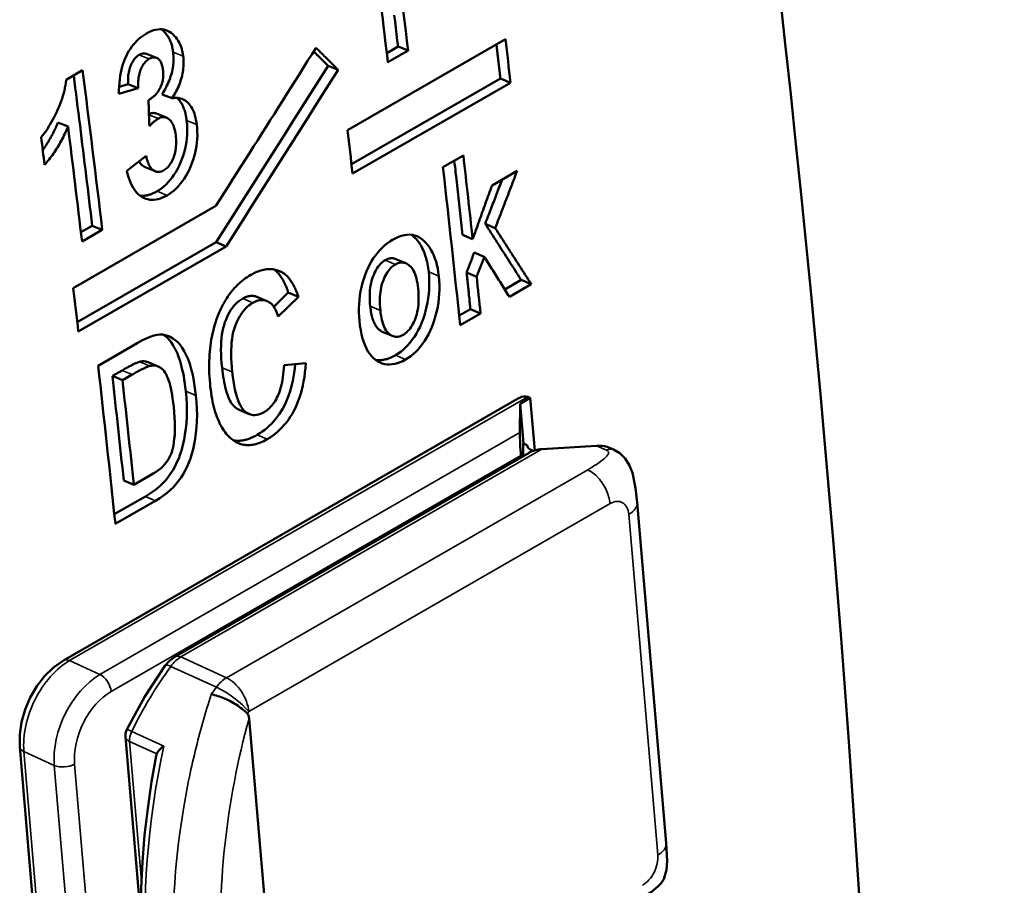
# Model space of a CAD drawing. Units: millimetres. Extents: x 194 to 662, y 24 to 572.
# Drawn here: x 540 to 554, y 102 to 114 of the extents above; entities that cross this region are included whole.
import ezdxf

# ---------------------------------------------------------------- set-up
doc = ezdxf.new("R2010")
doc.units = ezdxf.units.MM
doc.layers.add('Visible (ISO)', color=7, linetype='Continuous', lineweight=50)
doc.layers.add('Visible Narrow (ISO)', color=7, linetype='Continuous', lineweight=35)

msp = doc.modelspace()

# ---------------------------------------------------------------- linework, layer by layer
at = {"layer": 'Visible (ISO)'}
for p, q in [((544.638, 112.046), (546.831, 113.309)), ((545.339, 113.206), (545.183, 113.116)), ((545.479, 113.15), (545.198, 112.988)), ((545.339, 113.206), (545.479, 113.15)), ((541.845, 113.105), (541.985, 113.05)), ((540.73, 112.746), (540.958, 112.878)), ((544.368, 112.94), (544.508, 112.883)), ((544.693, 111.572), (546.762, 112.763)), ((546.902, 112.705), (544.708, 111.442)), ((546.762, 112.763), (546.902, 112.705)), ((541.731, 112.631), (541.462, 112.548)), ((541.591, 112.686), (541.465, 112.648)), ((541.591, 112.686), (541.731, 112.631)), ((542.061, 112.543), (542.2, 112.488)), ((541.983, 112.276), (542.123, 112.22)), ((540.615, 112.15), (540.755, 112.095)), ((541.573, 111.481), (541.84, 111.688)), ((545.964, 111.532), (546.247, 111.695)), ((541.968, 111.475), (541.828, 111.531)), ((546.645, 111.279), (546.993, 111.479)), ((540.828, 109.853), (542.81, 110.994)), ((541.091, 110.718), (540.935, 110.628)), ((541.231, 110.661), (540.95, 110.499)), ((541.091, 110.718), (541.231, 110.661)), ((546.55, 110.745), (546.69, 110.686)), ((546.235, 110.591), (546.375, 110.532)), ((540.884, 109.378), (542.812, 110.488)), ((542.952, 110.431), (540.898, 109.248)), ((542.812, 110.488), (542.952, 110.431)), ((545.309, 110.256), (545.449, 110.197)), ((546.398, 110.347), (546.538, 110.288)), ((546.291, 110.068), (546.432, 110.009)), ((547.049, 109.965), (546.821, 109.833)), ((547.19, 109.905), (546.886, 109.73)), ((547.049, 109.965), (547.19, 109.905)), ((543.379, 109.73), (543.519, 109.672)), ((543.815, 109.79), (543.612, 109.593)), ((543.955, 109.732), (543.673, 109.458)), ((543.815, 109.79), (543.955, 109.732)), ((546.345, 109.559), (546.189, 109.469)), ((546.345, 109.559), (546.485, 109.499)), ((546.485, 109.499), (546.203, 109.336)), ((545.261, 109.187), (545.121, 109.246)), ((541.173, 108.774), (541.715, 109.085)), ((541.868, 108.823), (542.008, 108.764)), ((543.756, 108.782), (544.059, 108.811)), ((541.506, 108.708), (541.372, 108.631)), ((541.372, 108.631), (541.512, 108.573)), ((541.646, 108.65), (541.512, 108.573)), ((540.691, 104.679), (547.024, 108.326)), ((547.034, 108.244), (547.176, 108.326)), ((547.141, 108.342), (547.176, 108.326)), ((547.176, 108.326), (547.238, 107.598)), ((547.032, 107.844), (547.034, 108.244)), ((547.034, 108.244), (547.081, 107.694)), ((543.273, 108.103), (543.133, 108.162)), ((547.078, 107.518), (547.079, 107.695)), ((547.079, 107.695), (547.131, 107.671)), ((547.132, 107.662), (547.131, 107.671)), ((547.336, 107.615), (548.098, 107.662)), ((542.238, 104.73), (547.162, 107.566)), ((547.048, 107.501), (547.046, 107.527)), ((548.267, 107.64), (548.333, 107.61)), ((541.67, 107.12), (541.893, 107.248)), ((541.53, 107.179), (541.67, 107.12)), ((541.831, 106.959), (541.398, 106.71)), ((541.971, 106.899), (541.412, 106.578)), ((549.065, 102.14), (548.662, 106.872)), ((543.707, 98.761), (543.271, 103.871)), ((541.769, 101.074), (541.552, 103.617)), ((540.462, 99.058), (540.085, 103.479))]:
    msp.add_line(p, q, dxfattribs=at)
at = {"layer": 'Visible (ISO)', "flags": 128}
for points in [[(545.287, 113.641), (545.298, 113.554), (545.308, 113.467), (545.319, 113.38), (545.329, 113.293), (545.339, 113.206)], [(541.462, 112.548), (541.463, 112.602), (541.466, 112.654), (541.47, 112.704), (541.475, 112.753), (541.481, 112.799), (541.489, 112.845), (541.499, 112.888), (541.509, 112.93), (541.521, 112.97), (541.535, 113.008), (541.549, 113.045), (541.566, 113.08), (541.583, 113.114), (541.601, 113.146), (541.621, 113.176), (541.641, 113.206), (541.663, 113.234), (541.686, 113.26), (541.71, 113.285), (541.735, 113.309), (541.761, 113.331), (541.788, 113.351), (541.816, 113.371), (541.846, 113.389)], [(541.846, 113.389), (541.879, 113.406), (541.911, 113.421), (541.943, 113.433), (541.973, 113.441), (542.003, 113.446), (542.032, 113.449), (542.06, 113.448), (542.087, 113.444), (542.114, 113.436), (542.139, 113.426), (542.164, 113.413), (542.188, 113.396), (542.211, 113.377), (542.232, 113.357), (542.251, 113.335), (542.269, 113.312), (542.285, 113.287), (542.3, 113.261), (542.313, 113.234), (542.325, 113.205), (542.335, 113.174), (542.343, 113.142), (542.35, 113.109), (542.355, 113.074)], [(542.052, 113.448), (542.063, 113.439), (542.074, 113.429), (542.084, 113.42), (542.095, 113.409), (542.104, 113.399), (542.114, 113.388), (542.123, 113.376), (542.131, 113.365), (542.139, 113.352), (542.147, 113.34), (542.154, 113.327), (542.161, 113.314), (542.168, 113.301), (542.174, 113.287), (542.18, 113.273), (542.186, 113.258), (542.191, 113.243), (542.196, 113.228), (542.2, 113.212), (542.204, 113.196), (542.207, 113.18), (542.211, 113.163), (542.213, 113.146), (542.216, 113.129)], [(541.845, 113.105), (541.841, 113.107), (541.837, 113.108), (541.833, 113.109), (541.829, 113.11), (541.825, 113.111), (541.821, 113.111), (541.817, 113.111), (541.813, 113.112), (541.809, 113.112), (541.804, 113.111), (541.8, 113.111), (541.796, 113.11), (541.791, 113.11), (541.787, 113.109), (541.782, 113.108), (541.778, 113.106), (541.773, 113.105), (541.769, 113.103), (541.764, 113.102), (541.759, 113.1), (541.755, 113.097), (541.75, 113.095), (541.745, 113.092), (541.74, 113.09)], [(542.216, 113.129), (542.218, 113.105), (542.22, 113.081), (542.221, 113.056), (542.221, 113.032), (542.221, 113.008), (542.22, 112.984), (542.217, 112.959), (542.215, 112.935), (542.211, 112.911), (542.206, 112.886), (542.201, 112.862), (542.195, 112.837), (542.188, 112.813), (542.181, 112.789), (542.172, 112.764), (542.163, 112.74), (542.153, 112.715), (542.142, 112.691), (542.13, 112.666), (542.118, 112.641), (542.105, 112.617), (542.091, 112.592), (542.076, 112.568), (542.061, 112.543)], [(542.81, 110.994), (542.868, 111.085), (542.926, 111.177), (542.984, 111.268), (543.042, 111.36), (543.1, 111.451), (543.158, 111.543), (543.216, 111.634), (543.274, 111.725), (543.332, 111.817), (543.39, 111.908), (543.448, 112), (543.506, 112.091), (543.564, 112.183), (543.622, 112.274), (543.679, 112.366), (543.737, 112.457), (543.795, 112.549), (543.853, 112.641), (543.911, 112.732), (543.969, 112.824), (544.026, 112.915), (544.084, 113.007), (544.142, 113.098), (544.2, 113.19)], [(544.368, 112.94), (544.359, 112.948), (544.351, 112.956), (544.343, 112.965), (544.334, 112.973), (544.326, 112.981), (544.318, 112.989), (544.309, 112.998), (544.301, 113.006), (544.293, 113.014), (544.284, 113.023), (544.276, 113.031), (544.268, 113.039), (544.259, 113.047), (544.251, 113.056), (544.243, 113.064), (544.234, 113.072), (544.226, 113.081), (544.218, 113.089), (544.209, 113.097), (544.201, 113.106), (544.193, 113.114), (544.184, 113.122), (544.176, 113.13), (544.168, 113.139)], [(544.2, 113.19), (544.213, 113.177), (544.225, 113.164), (544.238, 113.151), (544.251, 113.139), (544.264, 113.126), (544.277, 113.113), (544.29, 113.1), (544.302, 113.088), (544.315, 113.075), (544.328, 113.062), (544.341, 113.049), (544.354, 113.036), (544.367, 113.024), (544.379, 113.011), (544.392, 112.998), (544.405, 112.985), (544.418, 112.973), (544.431, 112.96), (544.444, 112.947), (544.456, 112.934), (544.469, 112.922), (544.482, 112.909), (544.495, 112.896), (544.508, 112.883)], [(546.762, 112.763), (546.759, 112.783), (546.757, 112.802), (546.755, 112.822), (546.752, 112.842), (546.75, 112.862), (546.748, 112.882), (546.746, 112.901), (546.743, 112.921), (546.741, 112.941), (546.739, 112.961), (546.736, 112.98), (546.734, 113), (546.732, 113.02), (546.73, 113.04), (546.727, 113.06), (546.725, 113.079), (546.723, 113.099), (546.72, 113.119), (546.718, 113.139), (546.716, 113.158), (546.713, 113.178), (546.711, 113.198), (546.709, 113.218), (546.707, 113.238)], [(541.74, 113.09), (541.729, 113.082), (541.717, 113.074), (541.706, 113.065), (541.696, 113.055), (541.686, 113.044), (541.676, 113.033), (541.667, 113.02), (541.658, 113.006), (541.649, 112.992), (541.641, 112.977), (541.633, 112.961), (541.626, 112.943), (541.619, 112.926), (541.613, 112.907), (541.607, 112.888), (541.603, 112.868), (541.599, 112.848), (541.596, 112.827), (541.593, 112.805), (541.591, 112.782), (541.59, 112.759), (541.59, 112.736), (541.59, 112.711), (541.591, 112.686)], [(541.88, 113.035), (541.868, 113.027), (541.857, 113.019), (541.846, 113.01), (541.835, 113), (541.825, 112.989), (541.816, 112.978), (541.806, 112.965), (541.797, 112.951), (541.789, 112.937), (541.781, 112.922), (541.773, 112.905), (541.765, 112.888), (541.759, 112.87), (541.753, 112.852), (541.747, 112.833), (541.743, 112.813), (541.739, 112.792), (541.735, 112.771), (541.733, 112.75), (541.731, 112.727), (541.73, 112.704), (541.73, 112.68), (541.73, 112.656), (541.731, 112.631)], [(542.074, 112.884), (542.072, 112.903), (542.069, 112.921), (542.065, 112.937), (542.06, 112.953), (542.056, 112.967), (542.05, 112.98), (542.044, 112.993), (542.038, 113.004), (542.031, 113.014), (542.023, 113.023), (542.015, 113.031), (542.006, 113.038), (541.997, 113.044), (541.988, 113.049), (541.978, 113.052), (541.968, 113.055), (541.958, 113.056), (541.948, 113.056), (541.937, 113.056), (541.926, 113.054), (541.915, 113.051), (541.904, 113.046), (541.892, 113.041), (541.88, 113.035)], [(542.355, 113.074), (542.358, 113.05), (542.36, 113.025), (542.361, 113.001), (542.361, 112.977), (542.361, 112.953), (542.359, 112.928), (542.357, 112.904), (542.354, 112.88), (542.351, 112.855), (542.346, 112.831), (542.341, 112.806), (542.335, 112.782), (542.328, 112.758), (542.32, 112.733), (542.312, 112.709), (542.303, 112.684), (542.293, 112.659), (542.282, 112.635), (542.27, 112.61), (542.258, 112.586), (542.245, 112.561), (542.231, 112.537), (542.216, 112.512), (542.2, 112.488)], [(542.038, 112.636), (542.042, 112.645), (542.046, 112.655), (542.05, 112.664), (542.054, 112.674), (542.057, 112.684), (542.06, 112.694), (542.063, 112.703), (542.066, 112.713), (542.068, 112.723), (542.07, 112.734), (542.072, 112.744), (542.074, 112.754), (542.075, 112.764), (542.076, 112.775), (542.077, 112.785), (542.078, 112.796), (542.078, 112.807), (542.079, 112.818), (542.079, 112.829), (542.078, 112.839), (542.078, 112.851), (542.077, 112.862), (542.076, 112.873), (542.074, 112.884)], [(542.812, 110.488), (542.877, 110.591), (542.942, 110.693), (543.007, 110.795), (543.072, 110.897), (543.137, 110.999), (543.202, 111.101), (543.267, 111.203), (543.331, 111.305), (543.396, 111.407), (543.461, 111.509), (543.526, 111.612), (543.591, 111.714), (543.656, 111.816), (543.72, 111.918), (543.785, 112.02), (543.85, 112.122), (543.915, 112.224), (543.98, 112.327), (544.044, 112.429), (544.109, 112.531), (544.174, 112.633), (544.238, 112.735), (544.303, 112.837), (544.368, 112.94)], [(544.508, 112.883), (544.443, 112.781), (544.378, 112.679), (544.314, 112.577), (544.249, 112.474), (544.184, 112.372), (544.119, 112.27), (544.055, 112.168), (543.99, 112.065), (543.925, 111.963), (543.86, 111.861), (543.796, 111.759), (543.731, 111.657), (543.666, 111.554), (543.601, 111.452), (543.536, 111.35), (543.471, 111.248), (543.406, 111.146), (543.342, 111.044), (543.277, 110.942), (543.212, 110.839), (543.147, 110.737), (543.082, 110.635), (543.017, 110.533), (542.952, 110.431)], [(540.382, 111.948), (540.4, 111.97), (540.418, 111.993), (540.437, 112.017), (540.455, 112.043), (540.473, 112.07), (540.491, 112.099), (540.509, 112.129), (540.527, 112.16), (540.545, 112.192), (540.563, 112.226), (540.581, 112.261), (540.599, 112.298), (540.616, 112.335), (540.632, 112.372), (540.647, 112.41), (540.661, 112.447), (540.674, 112.484), (540.685, 112.522), (540.695, 112.559), (540.705, 112.596), (540.713, 112.634), (540.72, 112.671), (540.725, 112.709), (540.73, 112.746)], [(540.834, 112.806), (540.845, 112.719), (540.856, 112.632), (540.867, 112.545), (540.878, 112.458), (540.889, 112.371), (540.9, 112.284), (540.911, 112.197), (540.922, 112.109), (540.933, 112.022), (540.944, 111.935), (540.954, 111.848), (540.965, 111.761), (540.976, 111.674), (540.986, 111.587), (540.997, 111.5), (541.008, 111.413), (541.018, 111.326), (541.029, 111.239), (541.039, 111.152), (541.05, 111.065), (541.06, 110.979), (541.071, 110.892), (541.081, 110.805), (541.091, 110.718)], [(541.873, 112.464), (541.882, 112.469), (541.891, 112.474), (541.9, 112.479), (541.908, 112.485), (541.917, 112.491), (541.925, 112.497), (541.933, 112.503), (541.94, 112.509), (541.948, 112.516), (541.955, 112.522), (541.962, 112.529), (541.969, 112.536), (541.976, 112.544), (541.983, 112.551), (541.989, 112.559), (541.995, 112.567), (542.001, 112.575), (542.007, 112.583), (542.013, 112.591), (542.018, 112.6), (542.023, 112.609), (542.028, 112.618), (542.033, 112.627), (542.038, 112.636)], [(541.885, 112.101), (541.885, 112.117), (541.884, 112.132), (541.884, 112.147), (541.883, 112.162), (541.883, 112.177), (541.882, 112.192), (541.882, 112.207), (541.881, 112.222), (541.881, 112.237), (541.88, 112.252), (541.88, 112.267), (541.879, 112.283), (541.879, 112.298), (541.878, 112.313), (541.878, 112.328), (541.877, 112.343), (541.877, 112.358), (541.876, 112.373), (541.876, 112.388), (541.875, 112.403), (541.875, 112.418), (541.874, 112.433), (541.874, 112.449), (541.873, 112.464)], [(542.2, 112.488), (542.221, 112.492), (542.242, 112.494), (542.262, 112.495), (542.282, 112.494), (542.301, 112.491), (542.32, 112.486), (542.339, 112.48), (542.356, 112.472), (542.374, 112.463), (542.391, 112.451), (542.407, 112.438), (542.423, 112.423), (542.439, 112.407), (542.453, 112.389), (542.466, 112.369), (542.479, 112.348), (542.49, 112.326), (542.501, 112.301), (542.51, 112.276), (542.519, 112.248), (542.526, 112.219), (542.533, 112.189), (542.539, 112.157), (542.543, 112.123)], [(542.267, 112.495), (542.275, 112.487), (542.284, 112.479), (542.293, 112.47), (542.301, 112.461), (542.309, 112.451), (542.316, 112.441), (542.323, 112.43), (542.33, 112.419), (542.337, 112.408), (542.344, 112.396), (542.35, 112.383), (542.356, 112.37), (542.361, 112.357), (542.366, 112.343), (542.371, 112.329), (542.376, 112.314), (542.381, 112.299), (542.385, 112.283), (542.388, 112.267), (542.392, 112.25), (542.395, 112.233), (542.398, 112.216), (542.401, 112.198), (542.403, 112.179)], [(541.983, 112.276), (541.979, 112.277), (541.975, 112.279), (541.971, 112.28), (541.966, 112.281), (541.962, 112.282), (541.958, 112.282), (541.954, 112.283), (541.95, 112.283), (541.946, 112.284), (541.941, 112.284), (541.937, 112.284), (541.933, 112.283), (541.928, 112.283), (541.924, 112.282), (541.92, 112.282), (541.915, 112.281), (541.911, 112.28), (541.907, 112.278), (541.902, 112.277), (541.898, 112.275), (541.893, 112.274), (541.889, 112.272), (541.884, 112.27), (541.88, 112.268)], [(542.01, 112.207), (542.006, 112.204), (542.001, 112.201), (541.996, 112.198), (541.992, 112.195), (541.987, 112.192), (541.982, 112.189), (541.977, 112.185), (541.973, 112.181), (541.968, 112.177), (541.963, 112.173), (541.957, 112.169), (541.952, 112.165), (541.947, 112.161), (541.942, 112.156), (541.936, 112.151), (541.931, 112.146), (541.925, 112.141), (541.92, 112.136), (541.914, 112.131), (541.909, 112.125), (541.903, 112.119), (541.897, 112.114), (541.891, 112.108), (541.885, 112.101)], [(542.403, 112.179), (542.408, 112.129), (542.411, 112.079), (542.412, 112.029), (542.41, 111.98), (542.406, 111.931), (542.4, 111.882), (542.392, 111.833), (542.382, 111.785), (542.369, 111.737), (542.354, 111.689), (542.337, 111.642), (542.318, 111.595), (542.297, 111.549), (542.274, 111.505), (542.251, 111.464), (542.227, 111.425), (542.201, 111.388), (542.175, 111.354), (542.147, 111.322), (542.118, 111.292), (542.088, 111.265), (542.057, 111.24), (542.025, 111.217), (541.992, 111.196)], [(542.251, 111.977), (542.247, 112.003), (542.243, 112.027), (542.238, 112.051), (542.232, 112.072), (542.226, 112.093), (542.219, 112.112), (542.211, 112.129), (542.203, 112.145), (542.194, 112.16), (542.184, 112.173), (542.173, 112.185), (542.162, 112.196), (542.15, 112.205), (542.139, 112.212), (542.127, 112.218), (542.114, 112.223), (542.102, 112.226), (542.089, 112.228), (542.077, 112.228), (542.064, 112.227), (542.051, 112.224), (542.037, 112.22), (542.024, 112.214), (542.01, 112.207)], [(540.615, 112.15), (540.608, 112.132), (540.6, 112.115), (540.592, 112.097), (540.584, 112.08), (540.576, 112.063), (540.568, 112.046), (540.56, 112.029), (540.552, 112.012), (540.543, 111.996), (540.535, 111.979), (540.526, 111.963), (540.518, 111.947), (540.509, 111.931), (540.5, 111.915), (540.491, 111.9), (540.482, 111.884), (540.472, 111.869), (540.463, 111.854), (540.453, 111.838), (540.444, 111.824), (540.434, 111.809), (540.424, 111.794), (540.415, 111.78), (540.405, 111.765)], [(540.755, 112.095), (540.744, 112.069), (540.733, 112.044), (540.721, 112.019), (540.71, 111.994), (540.698, 111.97), (540.686, 111.945), (540.673, 111.922), (540.661, 111.898), (540.648, 111.875), (540.635, 111.852), (540.622, 111.829), (540.608, 111.807), (540.595, 111.785), (540.581, 111.764), (540.567, 111.742), (540.552, 111.721), (540.538, 111.7), (540.523, 111.68), (540.508, 111.66), (540.493, 111.64), (540.477, 111.621), (540.462, 111.601), (540.446, 111.583), (540.43, 111.564)], [(542.543, 112.123), (542.548, 112.073), (542.551, 112.023), (542.552, 111.973), (542.55, 111.923), (542.546, 111.874), (542.54, 111.825), (542.532, 111.777), (542.521, 111.729), (542.509, 111.681), (542.494, 111.633), (542.477, 111.585), (542.457, 111.538), (542.436, 111.492), (542.414, 111.449), (542.391, 111.408), (542.367, 111.369), (542.341, 111.332), (542.315, 111.298), (542.287, 111.265), (542.258, 111.236), (542.228, 111.208), (542.197, 111.183), (542.165, 111.16), (542.132, 111.139)], [(542.087, 111.489), (542.101, 111.498), (542.115, 111.508), (542.129, 111.519), (542.141, 111.531), (542.154, 111.545), (542.165, 111.56), (542.176, 111.576), (542.187, 111.593), (542.197, 111.611), (542.206, 111.63), (542.215, 111.65), (542.224, 111.672), (542.231, 111.694), (542.238, 111.717), (542.243, 111.741), (542.248, 111.765), (542.252, 111.789), (542.255, 111.815), (542.256, 111.84), (542.257, 111.866), (542.257, 111.893), (542.256, 111.921), (542.254, 111.948), (542.251, 111.977)], [(541.743, 111.614), (541.746, 111.608), (541.749, 111.603), (541.752, 111.598), (541.755, 111.594), (541.758, 111.589), (541.762, 111.585), (541.765, 111.58), (541.768, 111.576), (541.772, 111.572), (541.775, 111.568), (541.778, 111.565), (541.782, 111.561), (541.786, 111.558), (541.789, 111.555), (541.793, 111.552), (541.797, 111.549), (541.801, 111.546), (541.805, 111.544), (541.808, 111.541), (541.812, 111.539), (541.816, 111.537), (541.82, 111.535), (541.824, 111.533), (541.828, 111.531)], [(541.84, 111.688), (541.845, 111.664), (541.851, 111.642), (541.857, 111.62), (541.864, 111.601), (541.871, 111.582), (541.879, 111.565), (541.888, 111.549), (541.897, 111.535), (541.907, 111.522), (541.917, 111.51), (541.927, 111.5), (541.938, 111.491), (541.95, 111.484), (541.962, 111.478), (541.974, 111.473), (541.986, 111.469), (541.998, 111.467), (542.01, 111.466), (542.022, 111.467), (542.035, 111.468), (542.048, 111.471), (542.061, 111.476), (542.074, 111.482), (542.087, 111.489)], [(546.121, 111.623), (546.126, 111.58), (546.131, 111.537), (546.136, 111.494), (546.14, 111.451), (546.145, 111.408), (546.15, 111.365), (546.155, 111.322), (546.16, 111.279), (546.164, 111.236), (546.169, 111.193), (546.174, 111.15), (546.179, 111.107), (546.183, 111.064), (546.188, 111.021), (546.193, 110.978), (546.198, 110.935), (546.202, 110.892), (546.207, 110.849), (546.212, 110.806), (546.216, 110.763), (546.221, 110.72), (546.226, 110.677), (546.23, 110.634), (546.235, 110.591)], [(542.132, 111.139), (542.1, 111.122), (542.068, 111.108), (542.038, 111.096), (542.007, 111.087), (541.978, 111.081), (541.948, 111.078), (541.92, 111.078), (541.892, 111.08), (541.864, 111.085), (541.837, 111.093), (541.81, 111.104), (541.784, 111.117), (541.759, 111.134), (541.736, 111.152), (541.713, 111.174), (541.692, 111.198), (541.673, 111.224), (541.654, 111.253), (541.637, 111.285), (541.622, 111.319), (541.607, 111.356), (541.595, 111.395), (541.583, 111.437), (541.573, 111.481)], [(546.993, 111.479), (546.981, 111.446), (546.968, 111.413), (546.956, 111.38), (546.943, 111.347), (546.93, 111.314), (546.918, 111.281), (546.905, 111.248), (546.892, 111.215), (546.88, 111.182), (546.867, 111.149), (546.855, 111.116), (546.842, 111.083), (546.829, 111.05), (546.817, 111.017), (546.804, 110.983), (546.791, 110.95), (546.779, 110.917), (546.766, 110.884), (546.754, 110.851), (546.741, 110.818), (546.728, 110.785), (546.716, 110.752), (546.703, 110.719), (546.69, 110.686)], [(546.785, 111.359), (546.775, 111.334), (546.766, 111.308), (546.756, 111.283), (546.746, 111.257), (546.736, 111.231), (546.726, 111.206), (546.717, 111.18), (546.707, 111.155), (546.697, 111.129), (546.687, 111.103), (546.678, 111.078), (546.668, 111.052), (546.658, 111.027), (546.648, 111.001), (546.638, 110.975), (546.629, 110.95), (546.619, 110.924), (546.609, 110.899), (546.599, 110.873), (546.589, 110.847), (546.58, 110.822), (546.57, 110.796), (546.56, 110.771), (546.55, 110.745)], [(546.375, 110.532), (546.387, 110.563), (546.398, 110.594), (546.409, 110.625), (546.42, 110.656), (546.432, 110.687), (546.443, 110.719), (546.454, 110.75), (546.465, 110.781), (546.477, 110.812), (546.488, 110.843), (546.499, 110.874), (546.51, 110.905), (546.521, 110.936), (546.533, 110.967), (546.544, 110.999), (546.555, 111.03), (546.566, 111.061), (546.578, 111.092), (546.589, 111.123), (546.6, 111.154), (546.611, 111.185), (546.622, 111.216), (546.634, 111.247), (546.645, 111.279)], [(541.992, 111.196), (541.981, 111.19), (541.971, 111.184), (541.961, 111.179), (541.95, 111.174), (541.94, 111.169), (541.93, 111.165), (541.92, 111.161), (541.909, 111.157), (541.899, 111.153), (541.889, 111.15), (541.88, 111.147), (541.87, 111.145), (541.86, 111.142), (541.85, 111.14), (541.84, 111.139), (541.831, 111.137), (541.821, 111.136), (541.812, 111.135), (541.802, 111.135), (541.793, 111.134), (541.783, 111.134), (541.774, 111.135), (541.765, 111.135), (541.756, 111.136)], [(546.55, 110.745), (546.571, 110.713), (546.592, 110.68), (546.613, 110.647), (546.634, 110.615), (546.654, 110.582), (546.675, 110.55), (546.696, 110.517), (546.717, 110.485), (546.738, 110.452), (546.759, 110.42), (546.779, 110.387), (546.8, 110.355), (546.821, 110.322), (546.842, 110.29), (546.863, 110.257), (546.883, 110.225), (546.904, 110.192), (546.925, 110.16), (546.946, 110.127), (546.966, 110.095), (546.987, 110.062), (547.008, 110.03), (547.029, 109.997), (547.049, 109.965)], [(546.69, 110.686), (546.711, 110.653), (546.732, 110.621), (546.753, 110.588), (546.774, 110.556), (546.795, 110.523), (546.815, 110.491), (546.836, 110.458), (546.857, 110.425), (546.878, 110.393), (546.899, 110.36), (546.92, 110.328), (546.94, 110.295), (546.961, 110.263), (546.982, 110.23), (547.003, 110.198), (547.024, 110.165), (547.044, 110.132), (547.065, 110.1), (547.086, 110.067), (547.107, 110.035), (547.127, 110.002), (547.148, 109.97), (547.169, 109.937), (547.19, 109.905)], [(544.803, 109.397), (544.798, 109.456), (544.795, 109.514), (544.795, 109.572), (544.798, 109.631), (544.803, 109.69), (544.81, 109.749), (544.82, 109.807), (544.833, 109.867), (544.848, 109.925), (544.864, 109.98), (544.882, 110.034), (544.902, 110.086), (544.924, 110.135), (544.948, 110.182), (544.973, 110.227), (545, 110.27), (545.029, 110.31), (545.058, 110.348), (545.09, 110.383), (545.122, 110.416), (545.156, 110.447), (545.191, 110.475), (545.227, 110.501), (545.264, 110.524)], [(545.264, 110.524), (545.307, 110.546), (545.348, 110.565), (545.388, 110.579), (545.427, 110.588), (545.465, 110.594), (545.501, 110.595), (545.537, 110.591), (545.571, 110.584), (545.604, 110.572), (545.636, 110.556), (545.667, 110.535), (545.696, 110.51), (545.724, 110.482), (545.75, 110.452), (545.775, 110.419), (545.797, 110.384), (545.817, 110.346), (545.836, 110.306), (545.852, 110.264), (545.867, 110.22), (545.88, 110.173), (545.89, 110.124), (545.899, 110.072), (545.906, 110.018)], [(545.528, 110.593), (545.544, 110.58), (545.56, 110.565), (545.575, 110.55), (545.59, 110.535), (545.604, 110.518), (545.618, 110.501), (545.631, 110.483), (545.643, 110.465), (545.655, 110.446), (545.666, 110.426), (545.677, 110.405), (545.687, 110.384), (545.697, 110.362), (545.706, 110.34), (545.714, 110.317), (545.722, 110.293), (545.73, 110.268), (545.737, 110.243), (545.743, 110.217), (545.749, 110.191), (545.754, 110.163), (545.758, 110.135), (545.762, 110.107), (545.766, 110.077)], [(545.162, 110.24), (545.144, 110.229), (545.127, 110.217), (545.111, 110.202), (545.095, 110.187), (545.08, 110.17), (545.065, 110.151), (545.051, 110.131), (545.038, 110.11), (545.025, 110.087), (545.013, 110.062), (545.002, 110.036), (544.991, 110.009), (544.981, 109.98), (544.972, 109.951), (544.965, 109.92), (544.959, 109.888), (544.954, 109.856), (544.95, 109.822), (544.947, 109.788), (544.946, 109.752), (544.946, 109.716), (544.947, 109.678), (544.95, 109.64), (544.953, 109.6)], [(545.309, 110.256), (545.303, 110.258), (545.297, 110.26), (545.291, 110.262), (545.285, 110.263), (545.28, 110.265), (545.274, 110.266), (545.268, 110.267), (545.262, 110.267), (545.256, 110.267), (545.25, 110.267), (545.244, 110.267), (545.238, 110.266), (545.231, 110.266), (545.225, 110.265), (545.219, 110.263), (545.213, 110.262), (545.207, 110.26), (545.2, 110.258), (545.194, 110.256), (545.188, 110.253), (545.181, 110.25), (545.175, 110.247), (545.169, 110.244), (545.162, 110.24)], [(546.398, 110.347), (546.394, 110.336), (546.389, 110.324), (546.385, 110.312), (546.38, 110.301), (546.376, 110.289), (546.372, 110.277), (546.367, 110.266), (546.363, 110.254), (546.358, 110.243), (546.354, 110.231), (546.349, 110.219), (546.345, 110.208), (546.34, 110.196), (546.336, 110.184), (546.332, 110.173), (546.327, 110.161), (546.323, 110.149), (546.318, 110.138), (546.314, 110.126), (546.309, 110.115), (546.305, 110.103), (546.3, 110.091), (546.296, 110.08), (546.291, 110.068)], [(546.538, 110.288), (546.534, 110.276), (546.53, 110.265), (546.525, 110.253), (546.521, 110.241), (546.516, 110.23), (546.512, 110.218), (546.507, 110.206), (546.503, 110.195), (546.498, 110.183), (546.494, 110.172), (546.49, 110.16), (546.485, 110.148), (546.481, 110.137), (546.476, 110.125), (546.472, 110.113), (546.467, 110.102), (546.463, 110.09), (546.458, 110.078), (546.454, 110.067), (546.449, 110.055), (546.445, 110.043), (546.441, 110.032), (546.436, 110.02), (546.432, 110.009)], [(546.886, 109.73), (546.871, 109.753), (546.857, 109.776), (546.843, 109.8), (546.828, 109.823), (546.814, 109.846), (546.799, 109.869), (546.785, 109.893), (546.77, 109.916), (546.756, 109.939), (546.741, 109.962), (546.727, 109.986), (546.712, 110.009), (546.698, 110.032), (546.683, 110.055), (546.669, 110.079), (546.654, 110.102), (546.64, 110.125), (546.626, 110.148), (546.611, 110.172), (546.597, 110.195), (546.582, 110.218), (546.568, 110.241), (546.553, 110.265), (546.538, 110.288)], [(543.296, 110.036), (543.316, 110.047), (543.336, 110.058), (543.357, 110.067), (543.377, 110.076), (543.396, 110.084), (543.416, 110.091), (543.435, 110.097), (543.454, 110.103), (543.473, 110.107), (543.492, 110.111), (543.511, 110.113), (543.529, 110.115), (543.547, 110.116), (543.565, 110.116), (543.583, 110.115), (543.6, 110.113), (543.618, 110.11), (543.635, 110.107), (543.652, 110.102), (543.668, 110.097), (543.685, 110.091), (543.701, 110.084), (543.717, 110.076), (543.733, 110.067)], [(543.616, 110.111), (543.626, 110.103), (543.636, 110.095), (543.645, 110.087), (543.655, 110.078), (543.664, 110.069), (543.673, 110.059), (543.683, 110.048), (543.691, 110.037), (543.7, 110.026), (543.709, 110.014), (543.717, 110.001), (543.726, 109.988), (543.734, 109.975), (543.742, 109.96), (543.75, 109.946), (543.758, 109.931), (543.766, 109.915), (543.773, 109.899), (543.78, 109.882), (543.788, 109.865), (543.795, 109.847), (543.802, 109.829), (543.809, 109.81), (543.815, 109.79)], [(545.302, 110.181), (545.285, 110.17), (545.267, 110.158), (545.251, 110.144), (545.235, 110.128), (545.22, 110.111), (545.206, 110.093), (545.192, 110.072), (545.178, 110.051), (545.166, 110.028), (545.153, 110.003), (545.142, 109.977), (545.131, 109.95), (545.121, 109.921), (545.112, 109.892), (545.105, 109.861), (545.099, 109.829), (545.094, 109.797), (545.09, 109.763), (545.088, 109.729), (545.086, 109.693), (545.086, 109.657), (545.087, 109.619), (545.09, 109.581), (545.094, 109.541)], [(545.618, 109.845), (545.614, 109.884), (545.608, 109.92), (545.601, 109.954), (545.594, 109.986), (545.586, 110.016), (545.576, 110.044), (545.566, 110.069), (545.555, 110.092), (545.543, 110.113), (545.53, 110.132), (545.516, 110.149), (545.501, 110.163), (545.486, 110.176), (545.47, 110.186), (545.455, 110.194), (545.439, 110.201), (545.422, 110.205), (545.406, 110.208), (545.389, 110.208), (545.372, 110.207), (545.355, 110.204), (545.338, 110.198), (545.32, 110.191), (545.302, 110.181)], [(542.842, 109.481), (542.855, 109.512), (542.868, 109.543), (542.882, 109.573), (542.896, 109.602), (542.911, 109.63), (542.927, 109.658), (542.943, 109.685), (542.959, 109.711), (542.976, 109.737), (542.994, 109.762), (543.012, 109.786), (543.03, 109.81), (543.05, 109.832), (543.069, 109.854), (543.089, 109.876), (543.11, 109.896), (543.131, 109.916), (543.153, 109.935), (543.176, 109.954), (543.199, 109.972), (543.222, 109.989), (543.246, 110.005), (543.271, 110.021), (543.296, 110.036)], [(543.733, 110.067), (543.744, 110.06), (543.756, 110.053), (543.766, 110.045), (543.777, 110.036), (543.788, 110.027), (543.798, 110.017), (543.808, 110.007), (543.818, 109.995), (543.828, 109.984), (543.838, 109.971), (543.847, 109.958), (543.857, 109.945), (543.866, 109.93), (543.875, 109.915), (543.884, 109.9), (543.892, 109.884), (543.901, 109.867), (543.909, 109.849), (543.917, 109.831), (543.925, 109.813), (543.933, 109.793), (543.941, 109.773), (543.948, 109.753), (543.955, 109.732)], [(545.766, 110.077), (545.771, 110.016), (545.774, 109.955), (545.774, 109.893), (545.772, 109.832), (545.767, 109.772), (545.759, 109.711), (545.749, 109.65), (545.737, 109.59), (545.722, 109.531), (545.706, 109.474), (545.687, 109.419), (545.667, 109.366), (545.645, 109.316), (545.621, 109.267), (545.595, 109.221), (545.567, 109.177), (545.538, 109.136), (545.508, 109.097), (545.477, 109.061), (545.445, 109.027), (545.411, 108.996), (545.377, 108.968), (545.341, 108.943), (545.305, 108.92)], [(545.906, 110.018), (545.911, 109.957), (545.914, 109.895), (545.914, 109.834), (545.912, 109.773), (545.907, 109.712), (545.9, 109.651), (545.89, 109.591), (545.877, 109.53), (545.862, 109.471), (545.846, 109.414), (545.827, 109.359), (545.807, 109.307), (545.785, 109.256), (545.761, 109.208), (545.735, 109.161), (545.708, 109.117), (545.679, 109.076), (545.648, 109.037), (545.617, 109.001), (545.585, 108.967), (545.552, 108.937), (545.517, 108.908), (545.482, 108.883), (545.445, 108.86)], [(546.291, 110.068), (546.294, 110.047), (546.296, 110.026), (546.298, 110.004), (546.3, 109.983), (546.303, 109.962), (546.305, 109.941), (546.307, 109.92), (546.309, 109.898), (546.312, 109.877), (546.314, 109.856), (546.316, 109.835), (546.318, 109.814), (546.321, 109.792), (546.323, 109.771), (546.325, 109.75), (546.327, 109.729), (546.33, 109.708), (546.332, 109.686), (546.334, 109.665), (546.336, 109.644), (546.339, 109.623), (546.341, 109.602), (546.343, 109.58), (546.345, 109.559)], [(545.411, 109.203), (545.428, 109.214), (545.445, 109.227), (545.462, 109.241), (545.477, 109.256), (545.493, 109.273), (545.507, 109.292), (545.521, 109.312), (545.534, 109.333), (545.547, 109.356), (545.559, 109.38), (545.571, 109.406), (545.581, 109.434), (545.591, 109.462), (545.6, 109.492), (545.607, 109.523), (545.614, 109.554), (545.618, 109.587), (545.622, 109.621), (545.625, 109.656), (545.626, 109.692), (545.626, 109.728), (545.625, 109.766), (545.622, 109.805), (545.618, 109.845)], [(543.183, 109.706), (543.156, 109.69), (543.13, 109.671), (543.106, 109.651), (543.082, 109.628), (543.06, 109.604), (543.039, 109.577), (543.019, 109.549), (543, 109.519), (542.982, 109.487), (542.965, 109.453), (542.95, 109.417), (542.935, 109.379), (542.922, 109.339), (542.911, 109.297), (542.901, 109.252), (542.894, 109.205), (542.888, 109.156), (542.884, 109.104), (542.881, 109.05), (542.88, 108.994), (542.882, 108.936), (542.884, 108.875), (542.889, 108.811), (542.895, 108.746)], [(543.379, 109.73), (543.372, 109.733), (543.364, 109.736), (543.356, 109.738), (543.349, 109.74), (543.341, 109.742), (543.333, 109.743), (543.325, 109.744), (543.317, 109.744), (543.309, 109.745), (543.301, 109.744), (543.293, 109.744), (543.285, 109.743), (543.277, 109.742), (543.269, 109.74), (543.26, 109.739), (543.252, 109.736), (543.243, 109.734), (543.235, 109.731), (543.226, 109.728), (543.218, 109.724), (543.209, 109.72), (543.2, 109.716), (543.191, 109.711), (543.183, 109.706)], [(543.323, 109.648), (543.296, 109.631), (543.27, 109.613), (543.246, 109.592), (543.222, 109.57), (543.2, 109.545), (543.179, 109.519), (543.159, 109.491), (543.14, 109.461), (543.122, 109.429), (543.105, 109.394), (543.09, 109.359), (543.075, 109.321), (543.062, 109.281), (543.051, 109.238), (543.042, 109.194), (543.034, 109.147), (543.028, 109.097), (543.024, 109.046), (543.021, 108.992), (543.021, 108.935), (543.022, 108.877), (543.025, 108.816), (543.029, 108.753), (543.036, 108.687)], [(543.673, 109.458), (543.665, 109.484), (543.656, 109.509), (543.646, 109.532), (543.636, 109.553), (543.625, 109.573), (543.614, 109.591), (543.601, 109.608), (543.589, 109.623), (543.575, 109.636), (543.561, 109.648), (543.546, 109.658), (543.531, 109.667), (543.515, 109.674), (543.499, 109.679), (543.482, 109.683), (543.466, 109.685), (543.449, 109.686), (543.431, 109.685), (543.414, 109.683), (543.396, 109.679), (543.378, 109.674), (543.36, 109.667), (543.341, 109.658), (543.323, 109.648)], [(544.953, 109.6), (544.956, 109.575), (544.96, 109.551), (544.963, 109.527), (544.967, 109.505), (544.972, 109.483), (544.976, 109.463), (544.982, 109.443), (544.987, 109.424), (544.993, 109.406), (544.999, 109.389), (545.006, 109.373), (545.013, 109.358), (545.02, 109.344), (545.028, 109.331), (545.036, 109.318), (545.044, 109.307), (545.053, 109.296), (545.062, 109.287), (545.071, 109.278), (545.081, 109.27), (545.091, 109.263), (545.101, 109.257), (545.111, 109.251), (545.121, 109.246)], [(542.732, 108.481), (542.728, 108.528), (542.724, 108.574), (542.721, 108.62), (542.718, 108.665), (542.717, 108.71), (542.716, 108.754), (542.716, 108.798), (542.717, 108.842), (542.719, 108.885), (542.722, 108.928), (542.725, 108.97), (542.729, 109.012), (542.734, 109.053), (542.74, 109.094), (542.746, 109.135), (542.754, 109.175), (542.762, 109.215), (542.771, 109.254), (542.781, 109.293), (542.792, 109.331), (542.803, 109.369), (542.815, 109.407), (542.828, 109.444), (542.842, 109.481)], [(545.094, 109.541), (545.098, 109.502), (545.104, 109.465), (545.111, 109.43), (545.118, 109.397), (545.127, 109.367), (545.136, 109.339), (545.146, 109.314), (545.157, 109.29), (545.169, 109.269), (545.182, 109.25), (545.196, 109.234), (545.21, 109.219), (545.226, 109.207), (545.241, 109.197), (545.257, 109.188), (545.273, 109.182), (545.289, 109.178), (545.306, 109.176), (545.323, 109.175), (545.34, 109.177), (545.357, 109.18), (545.375, 109.186), (545.392, 109.193), (545.411, 109.203)], [(545.445, 108.86), (545.406, 108.839), (545.367, 108.822), (545.33, 108.809), (545.293, 108.799), (545.257, 108.793), (545.222, 108.79), (545.187, 108.792), (545.154, 108.797), (545.121, 108.806), (545.089, 108.818), (545.058, 108.834), (545.027, 108.854), (544.998, 108.878), (544.971, 108.906), (544.946, 108.937), (544.922, 108.973), (544.901, 109.012), (544.881, 109.056), (544.863, 109.103), (544.847, 109.154), (544.833, 109.209), (544.821, 109.268), (544.811, 109.331), (544.803, 109.397)], [(541.715, 109.085), (541.781, 109.122), (541.842, 109.152), (541.897, 109.175), (541.947, 109.192), (541.992, 109.203), (542.032, 109.207), (542.068, 109.206), (542.105, 109.2), (542.14, 109.19), (542.176, 109.174), (542.211, 109.154), (542.245, 109.129), (542.279, 109.099), (542.311, 109.063), (542.341, 109.021), (542.37, 108.974), (542.397, 108.921), (542.422, 108.863), (542.446, 108.798), (542.467, 108.725), (542.487, 108.645), (542.504, 108.558), (542.518, 108.464), (542.531, 108.362)], [(542.082, 109.205), (542.1, 109.191), (542.118, 109.176), (542.136, 109.16), (542.153, 109.142), (542.17, 109.123), (542.186, 109.102), (542.202, 109.079), (542.217, 109.055), (542.232, 109.029), (542.246, 109.001), (542.26, 108.972), (542.274, 108.942), (542.287, 108.909), (542.299, 108.875), (542.311, 108.839), (542.323, 108.801), (542.333, 108.76), (542.343, 108.718), (542.353, 108.674), (542.362, 108.627), (542.37, 108.579), (542.377, 108.528), (542.384, 108.475), (542.391, 108.421)], [(545.305, 108.92), (545.292, 108.913), (545.28, 108.907), (545.268, 108.9), (545.255, 108.894), (545.243, 108.889), (545.231, 108.884), (545.219, 108.879), (545.207, 108.874), (545.195, 108.87), (545.184, 108.867), (545.172, 108.863), (545.16, 108.86), (545.149, 108.858), (545.137, 108.856), (545.126, 108.854), (545.115, 108.852), (545.104, 108.851), (545.093, 108.851), (545.081, 108.85), (545.071, 108.85), (545.06, 108.851), (545.049, 108.851), (545.038, 108.852), (545.028, 108.854)], [(541.749, 108.828), (541.744, 108.827), (541.738, 108.825), (541.731, 108.823), (541.725, 108.82), (541.718, 108.817), (541.71, 108.814), (541.702, 108.811), (541.694, 108.807), (541.685, 108.803), (541.676, 108.799), (541.666, 108.795), (541.656, 108.79), (541.646, 108.785), (541.635, 108.779), (541.624, 108.773), (541.613, 108.767), (541.601, 108.761), (541.589, 108.754), (541.576, 108.747), (541.563, 108.74), (541.549, 108.733), (541.535, 108.725), (541.521, 108.717), (541.506, 108.708)], [(541.889, 108.77), (541.884, 108.768), (541.878, 108.766), (541.871, 108.764), (541.865, 108.762), (541.858, 108.759), (541.85, 108.756), (541.842, 108.753), (541.834, 108.749), (541.825, 108.745), (541.816, 108.741), (541.807, 108.736), (541.797, 108.731), (541.786, 108.726), (541.776, 108.721), (541.764, 108.715), (541.753, 108.709), (541.741, 108.703), (541.729, 108.696), (541.716, 108.689), (541.703, 108.682), (541.689, 108.674), (541.675, 108.666), (541.661, 108.658), (541.646, 108.65)], [(541.868, 108.823), (541.863, 108.824), (541.859, 108.826), (541.854, 108.828), (541.85, 108.829), (541.845, 108.83), (541.84, 108.831), (541.836, 108.832), (541.831, 108.833), (541.826, 108.834), (541.821, 108.834), (541.816, 108.835), (541.811, 108.835), (541.806, 108.835), (541.801, 108.835), (541.796, 108.835), (541.791, 108.835), (541.786, 108.835), (541.781, 108.834), (541.776, 108.833), (541.77, 108.833), (541.765, 108.832), (541.76, 108.831), (541.754, 108.829), (541.749, 108.828)], [(542.223, 108.202), (542.216, 108.262), (542.208, 108.317), (542.2, 108.369), (542.192, 108.417), (542.183, 108.461), (542.173, 108.502), (542.164, 108.539), (542.153, 108.572), (542.142, 108.602), (542.13, 108.629), (542.118, 108.655), (542.104, 108.677), (542.09, 108.698), (542.075, 108.716), (542.06, 108.731), (542.043, 108.744), (542.026, 108.755), (542.008, 108.764), (541.99, 108.77), (541.971, 108.775), (541.952, 108.777), (541.931, 108.777), (541.911, 108.774), (541.889, 108.77)], [(542.895, 108.746), (542.901, 108.702), (542.906, 108.66), (542.912, 108.619), (542.918, 108.581), (542.925, 108.544), (542.932, 108.508), (542.94, 108.475), (542.948, 108.443), (542.957, 108.413), (542.965, 108.385), (542.975, 108.358), (542.985, 108.333), (542.995, 108.31), (543.005, 108.289), (543.016, 108.269), (543.028, 108.251), (543.04, 108.235), (543.052, 108.22), (543.065, 108.207), (543.078, 108.196), (543.091, 108.186), (543.105, 108.177), (543.119, 108.169), (543.133, 108.162)], [(543.912, 108.797), (543.906, 108.735), (543.897, 108.676), (543.888, 108.618), (543.877, 108.562), (543.864, 108.508), (543.851, 108.456), (543.835, 108.405), (543.819, 108.357), (543.801, 108.31), (543.781, 108.265), (543.761, 108.222), (543.738, 108.181), (543.715, 108.142), (543.691, 108.104), (543.665, 108.068), (543.638, 108.033), (543.61, 108), (543.581, 107.968), (543.551, 107.939), (543.52, 107.91), (543.487, 107.884), (543.453, 107.859), (543.419, 107.835), (543.383, 107.813)], [(543.479, 108.129), (543.498, 108.141), (543.517, 108.154), (543.535, 108.168), (543.553, 108.184), (543.569, 108.201), (543.586, 108.22), (543.601, 108.239), (543.616, 108.26), (543.631, 108.282), (543.645, 108.306), (543.658, 108.331), (543.67, 108.357), (543.682, 108.384), (543.693, 108.413), (543.703, 108.443), (543.712, 108.475), (543.721, 108.508), (543.728, 108.543), (543.735, 108.579), (543.741, 108.617), (543.746, 108.656), (543.75, 108.696), (543.753, 108.738), (543.756, 108.782)], [(544.059, 108.811), (544.053, 108.744), (544.046, 108.679), (544.038, 108.617), (544.028, 108.556), (544.016, 108.498), (544.003, 108.441), (543.988, 108.387), (543.972, 108.334), (543.954, 108.284), (543.935, 108.236), (543.914, 108.189), (543.892, 108.145), (543.868, 108.103), (543.843, 108.062), (543.816, 108.023), (543.789, 107.986), (543.76, 107.951), (543.73, 107.918), (543.699, 107.886), (543.666, 107.856), (543.632, 107.828), (543.597, 107.801), (543.561, 107.776), (543.523, 107.754)], [(543.036, 108.687), (543.044, 108.62), (543.053, 108.557), (543.063, 108.498), (543.074, 108.443), (543.086, 108.392), (543.099, 108.346), (543.113, 108.303), (543.128, 108.265), (543.145, 108.231), (543.162, 108.201), (543.18, 108.175), (543.199, 108.154), (543.219, 108.135), (543.24, 108.12), (543.261, 108.108), (543.283, 108.099), (543.306, 108.092), (543.329, 108.089), (543.352, 108.088), (543.376, 108.09), (543.401, 108.095), (543.427, 108.104), (543.453, 108.115), (543.479, 108.129)], [(543.029, 107.755), (543.009, 107.772), (542.99, 107.79), (542.972, 107.809), (542.954, 107.829), (542.937, 107.851), (542.92, 107.873), (542.905, 107.897), (542.89, 107.922), (542.875, 107.948), (542.861, 107.975), (542.848, 108.004), (542.835, 108.034), (542.823, 108.065), (542.812, 108.097), (542.801, 108.13), (542.791, 108.164), (542.781, 108.2), (542.772, 108.236), (542.764, 108.274), (542.756, 108.313), (542.749, 108.354), (542.743, 108.395), (542.737, 108.438), (542.732, 108.481)], [(542.391, 108.421), (542.399, 108.327), (542.405, 108.236), (542.406, 108.148), (542.405, 108.062), (542.4, 107.978), (542.392, 107.897), (542.38, 107.818), (542.367, 107.744), (542.352, 107.674), (542.334, 107.608), (542.315, 107.546), (542.293, 107.487), (542.269, 107.432), (542.243, 107.379), (542.215, 107.329), (542.185, 107.28), (542.152, 107.234), (542.117, 107.191), (542.079, 107.149), (542.038, 107.108), (541.992, 107.069), (541.942, 107.031), (541.888, 106.994), (541.831, 106.959)], [(542.531, 108.362), (542.54, 108.268), (542.545, 108.177), (542.547, 108.089), (542.545, 108.002), (542.54, 107.919), (542.532, 107.837), (542.521, 107.759), (542.508, 107.685), (542.492, 107.615), (542.475, 107.548), (542.455, 107.486), (542.433, 107.428), (542.41, 107.373), (542.384, 107.32), (542.355, 107.269), (542.325, 107.221), (542.292, 107.175), (542.258, 107.131), (542.22, 107.089), (542.178, 107.048), (542.132, 107.009), (542.082, 106.971), (542.029, 106.935), (541.971, 106.899)], [(541.893, 107.248), (541.938, 107.275), (541.979, 107.301), (542.015, 107.327), (542.047, 107.352), (542.074, 107.376), (542.096, 107.4), (542.116, 107.423), (542.134, 107.448), (542.151, 107.474), (542.166, 107.502), (542.179, 107.53), (542.191, 107.56), (542.202, 107.592), (542.212, 107.627), (542.22, 107.667), (542.227, 107.711), (542.232, 107.758), (542.237, 107.809), (542.24, 107.864), (542.24, 107.923), (542.239, 107.987), (542.235, 108.054), (542.23, 108.126), (542.223, 108.202)], [(543.383, 107.813), (543.368, 107.805), (543.353, 107.797), (543.338, 107.789), (543.323, 107.782), (543.309, 107.776), (543.294, 107.77), (543.28, 107.764), (543.266, 107.759), (543.252, 107.754), (543.238, 107.75), (543.224, 107.746), (543.21, 107.742), (543.196, 107.739), (543.183, 107.737), (543.169, 107.735), (543.156, 107.733), (543.142, 107.732), (543.129, 107.731), (543.116, 107.731), (543.103, 107.731), (543.091, 107.732), (543.078, 107.733), (543.065, 107.735), (543.053, 107.737)], [(543.523, 107.754), (543.499, 107.74), (543.476, 107.728), (543.453, 107.717), (543.43, 107.708), (543.407, 107.699), (543.385, 107.692), (543.362, 107.685), (543.341, 107.68), (543.319, 107.676), (543.298, 107.673), (543.277, 107.672), (543.256, 107.671), (543.235, 107.672), (543.215, 107.674), (543.195, 107.677), (543.176, 107.681), (543.156, 107.686), (543.137, 107.692), (543.118, 107.7), (543.1, 107.709), (543.082, 107.718), (543.064, 107.73), (543.046, 107.742), (543.029, 107.755)], [(548.333, 107.61), (548.422, 107.557), (548.496, 107.483), (548.553, 107.39), (548.595, 107.285), (548.639, 107.075), (548.662, 106.872)], [(540.691, 104.679), (540.554, 104.583), (540.43, 104.462), (540.321, 104.321), (540.23, 104.165), (540.158, 103.998), (540.109, 103.825), (540.084, 103.65), (540.085, 103.479)], [(542.106, 104.61), (542.164, 104.676), (542.238, 104.73)], [(541.572, 103.722), (541.822, 104.18), (542.106, 104.61)], [(543.246, 103.941), (543.234, 103.955), (543.22, 103.968), (543.205, 103.982), (543.189, 103.996), (543.172, 104.01), (543.153, 104.024), (543.134, 104.038), (543.114, 104.052), (543.093, 104.066), (543.071, 104.079), (543.048, 104.092), (543.025, 104.105), (543.002, 104.117), (542.978, 104.128), (542.954, 104.14), (542.93, 104.15), (542.906, 104.16), (542.882, 104.169), (542.858, 104.178), (542.835, 104.186), (542.812, 104.193), (542.789, 104.199), (542.767, 104.205), (542.745, 104.21)], [(543.246, 103.941), (543.248, 103.939), (543.25, 103.937), (543.251, 103.935), (543.253, 103.932), (543.255, 103.93), (543.256, 103.927), (543.257, 103.925), (543.259, 103.922), (543.26, 103.919), (543.261, 103.916), (543.262, 103.913), (543.263, 103.91), (543.264, 103.907), (543.265, 103.904), (543.266, 103.901), (543.267, 103.898), (543.267, 103.895), (543.268, 103.891), (543.269, 103.888), (543.269, 103.885), (543.27, 103.881), (543.27, 103.878), (543.271, 103.874), (543.271, 103.871)], [(542.087, 103.491), (542.081, 103.487), (542.076, 103.482), (542.07, 103.478), (542.065, 103.474), (542.059, 103.469), (542.054, 103.465), (542.049, 103.46), (542.044, 103.456), (542.039, 103.451), (542.035, 103.447), (542.03, 103.442), (542.026, 103.437), (542.022, 103.433), (542.018, 103.428), (542.014, 103.423), (542.01, 103.418), (542.007, 103.414), (542.003, 103.409), (542, 103.404), (541.997, 103.4), (541.994, 103.395), (541.992, 103.39), (541.99, 103.385), (541.987, 103.381)], [(542.459, 98.747), (542.329, 98.865), (542.214, 99.015), (542.113, 99.193), (542.025, 99.399), (541.95, 99.634), (541.887, 99.895), (541.837, 100.18), (541.801, 100.489), (541.778, 100.818), (541.768, 101.161), (541.772, 101.518), (541.789, 101.884), (541.819, 102.254), (541.862, 102.624), (541.916, 102.993), (541.98, 103.356)], [(541.987, 103.381), (541.987, 103.38), (541.987, 103.379), (541.986, 103.378), (541.986, 103.377), (541.986, 103.376), (541.985, 103.375), (541.985, 103.374), (541.985, 103.373), (541.984, 103.372), (541.984, 103.371), (541.984, 103.37), (541.983, 103.369), (541.983, 103.368), (541.983, 103.367), (541.982, 103.366), (541.982, 103.365), (541.982, 103.364), (541.982, 103.362), (541.981, 103.361), (541.981, 103.36), (541.981, 103.359), (541.981, 103.358), (541.98, 103.357), (541.98, 103.356)], [(549.065, 102.14), (549.077, 101.896), (549.069, 101.772), (549.031, 101.643), (548.993, 101.585), (548.948, 101.538), (548.854, 101.463), (548.655, 101.338)]]:
    msp.add_lwpolyline(points, dxfattribs=at)
at = {"layer": 'Visible (ISO)'}
msp.add_arc((541.752, 103.634), 0.2, 153.8582, 184.8734, dxfattribs=at)
for centre, major_axis, ratio, start_param, end_param in [((382.01, 184.093), (120.142, -208.63), 0.578093, 0.552644, 0.981891), ((377.084, 181.256), (120.142, -208.63), 0.578093, 0.934519, 0.945102), ((376.803, 181.094), (-120.142, 208.63), 0.578093, 4.076112, 4.083734), ((378.368, 181.996), (120.142, -208.63), 0.578093, 0.928854, 0.931747), ((372.831, 178.807), (120.142, -208.63), 0.578093, 0.934331, 0.944914), ((372.55, 178.645), (-120.142, 208.63), 0.578093, 4.075923, 4.083546), ((376.174, 180.732), (-120.142, 208.63), 0.578093, 4.070447, 4.07334), ((372.185, 178.435), (-120.142, 208.63), 0.578093, 4.082017, 4.08385), ((377.645, 181.579), (120.142, -208.63), 0.578093, 0.920422, 0.926005), ((377.362, 181.417), (-120.142, 208.63), 0.578093, 4.057047, 4.067598), ((377.645, 181.579), (120.142, -208.63), 0.578093, 0.915455, 0.917905), ((372.364, 178.539), (-120.142, 208.63), 0.578093, 4.070447, 4.07334), ((372.572, 178.658), (-120.142, 208.63), 0.578093, 4.057047, 4.067598), ((372.868, 178.829), (120.042, -208.457), 0.578093, 0.917239, 0.924221), ((372.868, 178.829), (120.142, -208.63), 0.578093, 0.917239, 0.924221), ((547.014, 108.089), (-0.131, -0.25), 0.546457, 3.17101, 3.851174), ((547.047, 107.673), (-0.011, 0.225), 0.04454, 0.703075, 2.273871), ((547.331, 107.684), (-0.199, -0.017), 0.513181, 6.239761, 7.210698), ((548.113, 107.491), (0.282, 0.013), 0.607004, 1.059599, 1.593707), ((548.184, 107.458), (0.083, 0.182), 0.634392, 0, 0.191877), ((547.351, 107.444), (-0.282, -0.013), 0.607004, 4.735299, 5.415464)]:
    msp.add_ellipse(centre, major_axis=major_axis, ratio=ratio, start_param=start_param, end_param=end_param, dxfattribs=at)
at = {"layer": 'Visible Narrow (ISO)'}
for p, q in [((542.216, 113.129), (542.355, 113.074)), ((541.74, 113.09), (541.88, 113.035)), ((541.88, 112.258), (542.01, 112.207)), ((542.403, 112.179), (542.543, 112.123)), ((541.992, 111.196), (542.132, 111.139)), ((545.162, 110.24), (545.302, 110.181)), ((543.641, 110.105), (543.733, 110.067)), ((545.766, 110.077), (545.906, 110.018)), ((543.183, 109.706), (543.323, 109.648)), ((544.953, 109.6), (545.094, 109.541)), ((545.305, 108.92), (545.445, 108.86)), ((541.749, 108.828), (541.889, 108.77)), ((542.895, 108.746), (543.036, 108.687)), ((541.506, 108.708), (541.646, 108.65)), ((540.777, 104.677), (547.141, 108.342)), ((542.391, 108.421), (542.531, 108.362)), ((547.032, 107.844), (541.199, 104.485)), ((543.383, 107.813), (543.523, 107.754)), ((548.098, 107.662), (548.236, 107.599)), ((541.354, 104.249), (547.046, 107.527)), ((542.323, 104.728), (547.336, 107.615)), ((547.974, 107.329), (542.956, 104.439)), ((541.831, 106.959), (541.971, 106.899)), ((543.266, 103.969), (548.285, 106.859)), ((548.545, 106.71), (548.948, 101.978)), ((541.199, 104.485), (540.777, 104.677)), ((542.956, 104.439), (542.323, 104.728)), ((542.183, 104.598), (542.816, 104.309)), ((542.087, 103.491), (541.64, 103.695)), ((541.775, 101.614), (541.61, 103.553)), ((541.61, 103.553), (541.987, 103.381)), ((540.519, 98.994), (540.142, 103.415)), ((540.142, 103.415), (540.564, 103.222)), ((540.564, 103.222), (540.941, 98.802)), ((541.224, 98.819), (540.847, 103.24))]:
    msp.add_line(p, q, dxfattribs=at)
at = {"layer": 'Visible Narrow (ISO)', "flags": 128}
for points in [[(548.236, 107.599), (548.244, 107.594), (548.252, 107.589), (548.257, 107.583), (548.261, 107.577), (548.262, 107.57), (548.263, 107.562), (548.261, 107.554), (548.258, 107.546), (548.253, 107.536), (548.246, 107.527), (548.238, 107.516), (548.228, 107.505), (548.216, 107.494), (548.203, 107.482), (548.188, 107.469), (548.171, 107.456), (548.152, 107.442), (548.132, 107.428), (548.11, 107.413), (548.086, 107.397), (548.061, 107.381), (548.034, 107.364), (548.005, 107.347), (547.974, 107.329)], [(542.746, 104.209), (542.73, 104.162), (542.715, 104.114), (542.7, 104.066), (542.685, 104.018), (542.67, 103.969), (542.656, 103.92), (542.642, 103.871), (542.627, 103.822), (542.613, 103.773), (542.6, 103.723), (542.586, 103.673), (542.573, 103.623), (542.56, 103.573), (542.547, 103.523), (542.534, 103.472), (542.522, 103.421), (542.51, 103.37), (542.498, 103.319), (542.486, 103.268), (542.474, 103.217), (542.463, 103.165), (542.452, 103.114), (542.441, 103.062), (542.431, 103.01)]]:
    msp.add_lwpolyline(points, dxfattribs=at)
at = {"layer": 'Visible Narrow (ISO)'}
for centre, major_axis, ratio, start_param, end_param in [((548.25, 107.428), (0.083, 0.182), 0.634392, 0, 0.725985), ((548.003, 106.987), (0.2, -0.347), 0.578093, 0.890632, 2.461428), ((548.309, 106.574), (0.138, 0.303), 0.634392, 5.438374, 7.009171), ((548.263, 106.838), (0.399, 0.034), 0.513181, 5.451388, 6.283185), ((540.85, 103.822), (0.415, 0.91), 0.634392, 0.725985, 2.296782), ((540.791, 104.506), (-0.1, 0.173), 0.578093, 5.603021, 6.283185), ((542.352, 104.386), (0.166, 0.364), 0.634392, 0.725985, 1.259331), ((542.337, 104.557), (-0.1, 0.173), 0.578093, 5.603021, 6.283185), ((543.872, 102.48), (1.66, 3.639), 0.634392, 1.259331, 1.526003), ((542.268, 104.492), (-0.162, 0.118), 0.236892, 5.4239, 6.283185), ((541.272, 103.629), (-0.415, -0.91), 0.634392, 3.867578, 5.438374), ((541.213, 104.314), (-0.1, 0.173), 0.578093, 4.032224, 5.603021), ((542.985, 104.097), (-0.166, -0.364), 0.634392, 3.867578, 4.400923), ((542.985, 104.097), (-0.2, 0.347), 0.578093, 4.032224, 5.603021), ((541.412, 103.565), (0.332, 0.728), 0.634392, 0.725985, 2.296782), ((544.505, 102.192), (-1.66, -3.639), 0.634392, 4.400923, 4.432226), ((542.985, 104.097), (0.323, -0.235), 0.236892, 0.711511, 2.282307), ((544.787, 102.063), (1.494, 3.276), 0.634392, 1.259331, 1.269097), ((544.231, 102.443), (0.575, 3.677), 0.334053, 1.224732, 3.182604), ((541.752, 103.634), (-0.18, 0.088), 0.034614, 5.400103, 6.283185), ((541.752, 103.634), (0.083, 0.182), 0.634392, 1.526003, 2.296782), ((541.752, 103.634), (-0.199, -0.017), 0.513181, 0, 0.738999), ((540.284, 103.496), (-0.199, -0.017), 0.513181, 0, 0.738999), ((543.4, 102.696), (0.679, 4.068), 0.348981, 1.432515, 2.974072), ((540.706, 103.304), (-0.199, -0.017), 0.513181, 0.738999, 2.309795), ((543.855, 102.488), (-0.719, -4.049), 0.363996, 4.647766, 6.041945), ((548.667, 102.106), (0.399, 0.034), 0.513181, 5.451388, 6.283185), ((548.712, 101.842), (-0.138, -0.303), 0.634392, 0.725985, 2.296782)]:
    msp.add_ellipse(centre, major_axis=major_axis, ratio=ratio, start_param=start_param, end_param=end_param, dxfattribs=at)

doc.saveas('drawing.dxf')
